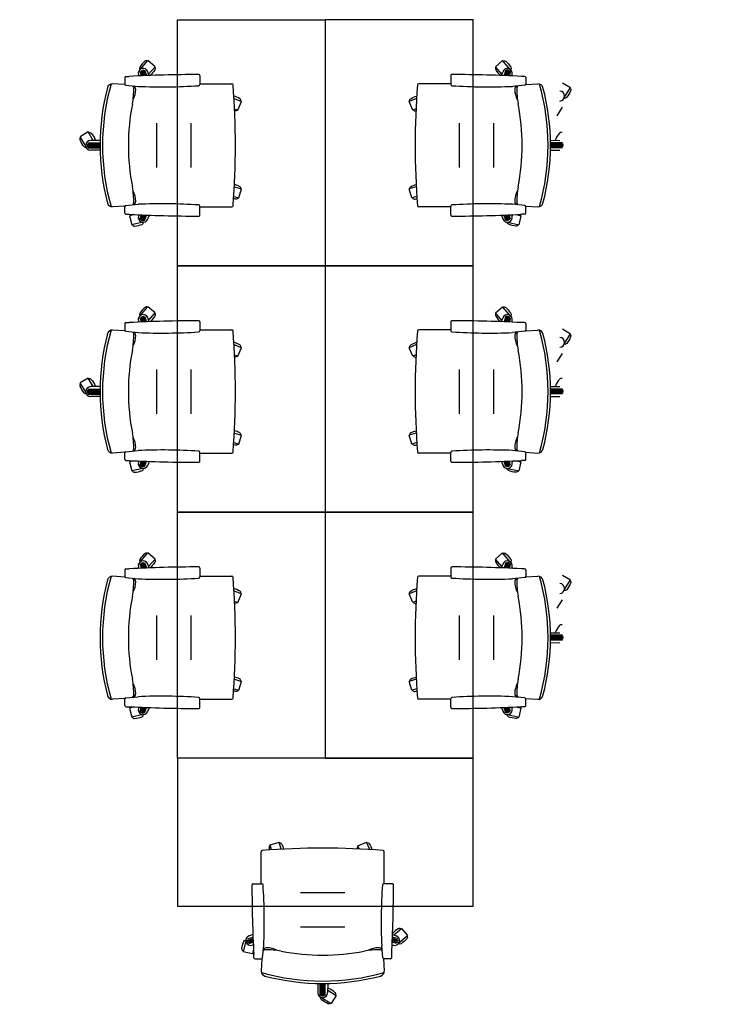
# Model space of a CAD drawing. Units: millimetres. Extents: x 2 to 174, y 4 to 40.
# Drawn here: x 131 to 134, y 15 to 19 of the extents above; entities that cross this region are included whole.
import ezdxf

# ---------------------------------------------------------------- set-up
doc = ezdxf.new("R2010")
doc.units = ezdxf.units.MM
doc.layers.add('COLUMNAS_AMF', color=1, linetype='Continuous')

# ---------------------------------------------------------------- blocks, each defined once
blk = doc.blocks.new('columnashgf')
at = {"layer": 'COLUMNAS_AMF'}
h = blk.add_hatch(color=256, dxfattribs=at)
h.dxf.hatch_style = 1
h.paths.add_polyline_path([(98.5107, -118.4074), (98.9107, -118.4074), (98.9107, -119.0074), (98.5107, -119.0074)], flags=17)
h.paths.add_polyline_path([(92.3107, -118.4074), (92.7107, -118.4074), (92.7107, -119.0074), (92.3107, -119.0074)], flags=17)
h.paths.add_polyline_path([(185.9393, -113.5074), (186.3393, -113.5074), (186.3393, -114.1074), (185.9393, -114.1074)])
h.paths.add_polyline_path([(174.9393, -113.5074), (175.3393, -113.5074), (175.3393, -114.1074), (174.9393, -114.1074)])
h.paths.add_polyline_path([(163.9393, -113.5074), (164.3393, -113.5074), (164.3393, -114.1074), (163.9393, -114.1074)])
h.paths.add_polyline_path([(152.9393, -112.9074), (153.3393, -112.9074), (153.3393, -113.5074), (152.9393, -113.5074)])
h.paths.add_polyline_path([(141.9393, -112.9074), (142.3393, -112.9074), (142.3393, -113.5074), (141.9393, -113.5074)])
h.paths.add_polyline_path([(130.9393, -112.9074), (131.3393, -112.9074), (131.3393, -113.5074), (130.9393, -113.5074)])
h.paths.add_polyline_path([(125.5146, -118.4074), (125.9146, -118.4074), (125.9146, -119.0074), (125.5146, -119.0074)])
h.paths.add_polyline_path([(186.0146, -118.4074), (186.4146, -118.4074), (186.4146, -119.0074), (186.0146, -119.0074)])
h.paths.add_polyline_path([(180.5146, -118.4074), (180.9146, -118.4074), (180.9146, -119.0074), (180.5146, -119.0074)])
h.paths.add_polyline_path([(175.0146, -118.4074), (175.4146, -118.4074), (175.4146, -119.0074), (175.0146, -119.0074)])
h.paths.add_polyline_path([(169.5146, -118.4074), (169.9146, -118.4074), (169.9146, -119.0074), (169.5146, -119.0074)])
h.paths.add_polyline_path([(164.0146, -128.4074), (164.4146, -128.4074), (164.4146, -129.0074), (164.0146, -129.0074)])
h.paths.add_polyline_path([(164.0146, -118.4074), (164.4146, -118.4074), (164.4146, -119.0074), (164.0146, -119.0074)])
h.paths.add_polyline_path([(158.5146, -128.4074), (158.9146, -128.4074), (158.9146, -129.0074), (158.5146, -129.0074)])
h.paths.add_polyline_path([(158.5146, -118.4074), (158.9146, -118.4074), (158.9146, -119.0074), (158.5146, -119.0074)])
h.paths.add_polyline_path([(153.0146, -128.4074), (153.4146, -128.4074), (153.4146, -129.0074), (153.0146, -129.0074)])
h.paths.add_polyline_path([(153.0146, -118.4074), (153.4146, -118.4074), (153.4146, -119.0074), (153.0146, -119.0074)])
h.paths.add_polyline_path([(147.5146, -128.4074), (147.9146, -128.4074), (147.9146, -129.0074), (147.5146, -129.0074)])
h.paths.add_polyline_path([(147.5146, -118.4074), (147.9146, -118.4074), (147.9146, -119.0074), (147.5146, -119.0074)])
h.paths.add_polyline_path([(142.0146, -128.4074), (142.4146, -128.4074), (142.4146, -129.0074), (142.0146, -129.0074)])
h.paths.add_polyline_path([(142.0146, -118.4074), (142.4146, -118.4074), (142.4146, -119.0074), (142.0146, -119.0074)])
h.paths.add_polyline_path([(136.5146, -128.4074), (136.9146, -128.4074), (136.9146, -129.0074), (136.5146, -129.0074)])
h.paths.add_polyline_path([(131.0146, -128.4074), (131.4146, -128.4074), (131.4146, -129.0074), (131.0146, -129.0074)])
h.paths.add_polyline_path([(119.9393, -112.9074), (120.3393, -112.9074), (120.3393, -113.5074), (119.9393, -113.5074)])
h.paths.add_polyline_path([(186.0146, -133.9074), (186.4146, -133.9074), (186.4146, -134.5074), (186.0146, -134.5074)])
h.paths.add_polyline_path([(175.0146, -133.9074), (175.4146, -133.9074), (175.4146, -134.5074), (175.0146, -134.5074)])
h.paths.add_polyline_path([(164.0146, -133.9074), (164.4146, -133.9074), (164.4146, -134.5074), (164.0146, -134.5074)])
h.paths.add_polyline_path([(153.0146, -133.9074), (153.4146, -133.9074), (153.4146, -134.5074), (153.0146, -134.5074)])
h.paths.add_polyline_path([(142.0146, -133.9074), (142.4146, -133.9074), (142.4146, -134.5074), (142.0146, -134.5074)])
h.paths.add_polyline_path([(131.0146, -133.9074), (131.4146, -133.9074), (131.4146, -134.5074), (131.0146, -134.5074)])
h.paths.add_polyline_path([(120.0146, -133.9074), (120.4146, -133.9074), (120.4146, -134.5074), (120.0146, -134.5074)])
h.paths.add_polyline_path([(125.5146, -128.4074), (125.9146, -128.4074), (125.9146, -129.0074), (125.5146, -129.0074)])
h.paths.add_polyline_path([(120.0146, -128.4074), (120.4146, -128.4074), (120.4146, -129.0074), (120.0146, -129.0074)])
h.paths.add_polyline_path([(114.5146, -128.4074), (114.9146, -128.4074), (114.9146, -129.0074), (114.5146, -129.0074)])
h.paths.add_polyline_path([(114.5146, -118.4074), (114.9146, -118.4074), (114.9146, -119.0074), (114.5146, -119.0074)])
h.paths.add_polyline_path([(109.0146, -133.9074), (109.4146, -133.9074), (109.4146, -134.5074), (109.0146, -134.5074)])
h.paths.add_polyline_path([(109.0146, -128.4074), (109.4146, -128.4074), (109.4146, -129.0074), (109.0146, -129.0074)])
h.paths.add_polyline_path([(103.5146, -128.4074), (103.9146, -128.4074), (103.9146, -129.0074), (103.5146, -129.0074)])
h.paths.add_polyline_path([(108.9393, -112.9074), (109.3393, -112.9074), (109.3393, -113.5074), (108.9393, -113.5074)])
h.paths.add_polyline_path([(98.5107, -112.9074), (98.9107, -112.9074), (98.9107, -113.5074), (98.5107, -113.5074)])
h.paths.add_polyline_path([(109.0146, -118.4074), (109.4146, -118.4074), (109.4146, -119.0074), (109.0146, -119.0074)])
h.paths.add_polyline_path([(103.5146, -118.4074), (103.9146, -118.4074), (103.9146, -119.0074), (103.5146, -119.0074)], flags=17)
h.paths.add_polyline_path([(98.5107, -133.9074), (98.9107, -133.9074), (98.9107, -134.5074), (98.5107, -134.5074)])
h.paths.add_polyline_path([(98.5107, -128.4074), (98.9107, -128.4074), (98.9107, -129.0074), (98.5107, -129.0074)])
h.paths.add_polyline_path([(48.7507, -134.4524), (48.7507, -134.4124), (48.7107, -134.4124), (48.7107, -134.4524)])
h.paths.add_polyline_path([(48.7107, -134.4524), (48.7107, -134.4124), (48.7507, -134.4124), (48.7507, -134.4524)])
h.paths.add_polyline_path([(48.3107, -134.4524), (48.3107, -134.4124), (48.2707, -134.4124), (48.2707, -134.4524)])
h.paths.add_polyline_path([(97.8107, -133.9074), (98.2107, -133.9074), (98.2107, -134.5074), (97.8107, -134.5074)])
h.paths.add_polyline_path([(86.8107, -133.9074), (87.2107, -133.9074), (87.2107, -134.5074), (86.8107, -134.5074)])
h.paths.add_polyline_path([(75.8107, -133.9074), (76.2107, -133.9074), (76.2107, -134.5074), (75.8107, -134.5074)])
h.paths.add_polyline_path([(64.8107, -133.9074), (65.2107, -133.9074), (65.2107, -134.5074), (64.8107, -134.5074)])
h.paths.add_polyline_path([(59.3107, -133.9074), (59.7107, -133.9074), (59.7107, -134.5074), (59.3107, -134.5074)])
h.paths.add_polyline_path([(53.8107, -133.9074), (54.2107, -133.9074), (54.2107, -134.5074), (53.8107, -134.5074)])
h.paths.add_polyline_path([(48.3107, -133.9074), (48.7107, -133.9074), (48.7107, -134.5074), (48.3107, -134.5074)])
h.paths.add_polyline_path([(42.8107, -133.9074), (43.2107, -133.9074), (43.2107, -134.5074), (42.8107, -134.5074)])
h.paths.add_polyline_path([(31.8107, -133.9074), (32.2107, -133.9074), (32.2107, -134.5074), (31.8107, -134.5074)])
h.paths.add_polyline_path([(97.8107, -128.4074), (98.2107, -128.4074), (98.2107, -129.0074), (97.8107, -129.0074)])
h.paths.add_polyline_path([(97.8107, -118.4074), (98.2107, -118.4074), (98.2107, -119.0074), (97.8107, -119.0074)], flags=17)
h.paths.add_polyline_path([(92.3107, -128.4074), (92.7107, -128.4074), (92.7107, -129.0074), (92.3107, -129.0074)])
h.paths.add_polyline_path([(86.8107, -128.4074), (87.2107, -128.4074), (87.2107, -129.0074), (86.8107, -129.0074)])
h.paths.add_polyline_path([(86.8107, -118.4074), (87.2107, -118.4074), (87.2107, -119.0074), (86.8107, -119.0074)], flags=17)
h.paths.add_polyline_path([(81.3107, -128.4074), (81.7107, -128.4074), (81.7107, -129.0074), (81.3107, -129.0074)])
h.paths.add_polyline_path([(81.3107, -118.4074), (81.7107, -118.4074), (81.7107, -119.0074), (81.3107, -119.0074)], flags=17)
h.paths.add_polyline_path([(75.8107, -128.4074), (76.2107, -128.4074), (76.2107, -129.0074), (75.8107, -129.0074)])
h.paths.add_polyline_path([(75.8107, -118.4074), (76.2107, -118.4074), (76.2107, -119.0074), (75.8107, -119.0074)], flags=17)
h.paths.add_polyline_path([(70.3107, -128.4074), (70.7107, -128.4074), (70.7107, -129.0074), (70.3107, -129.0074)])
h.paths.add_polyline_path([(70.3107, -118.4074), (70.7107, -118.4074), (70.7107, -119.0074), (70.3107, -119.0074)], flags=17)
h.paths.add_polyline_path([(64.8107, -128.4074), (65.2107, -128.4074), (65.2107, -129.0074), (64.8107, -129.0074)])
h.paths.add_polyline_path([(64.8107, -118.4074), (65.2107, -118.4074), (65.2107, -119.0074), (64.8107, -119.0074)], flags=17)
h.paths.add_polyline_path([(59.3107, -128.4074), (59.7107, -128.4074), (59.7107, -129.0074), (59.3107, -129.0074)])
h.paths.add_polyline_path([(59.3107, -118.4074), (59.7107, -118.4074), (59.7107, -119.0074), (59.3107, -119.0074)], flags=17)
h.paths.add_polyline_path([(53.8107, -128.4074), (54.2107, -128.4074), (54.2107, -129.0074), (53.8107, -129.0074)])
h.paths.add_polyline_path([(53.8107, -118.4074), (54.2107, -118.4074), (54.2107, -119.0074), (53.8107, -119.0074)], flags=17)
h.paths.add_polyline_path([(48.3107, -128.4074), (48.7107, -128.4074), (48.7107, -129.0074), (48.3107, -129.0074)])
h.paths.add_polyline_path([(48.3107, -118.4074), (48.7107, -118.4074), (48.7107, -119.0074), (48.3107, -119.0074)])
h.paths.add_polyline_path([(42.8107, -128.4074), (43.2107, -128.4074), (43.2107, -129.0074), (42.8107, -129.0074)])
h.paths.add_polyline_path([(42.8107, -118.4074), (43.2107, -118.4074), (43.2107, -119.0074), (42.8107, -119.0074)])
h.paths.add_polyline_path([(37.3107, -128.4074), (37.7107, -128.4074), (37.7107, -129.0074), (37.3107, -129.0074)])
h.paths.add_polyline_path([(37.3107, -118.4074), (37.7107, -118.4074), (37.7107, -119.0074), (37.3107, -119.0074)])
h.paths.add_polyline_path([(31.8107, -128.4074), (32.2107, -128.4074), (32.2107, -129.0074), (31.8107, -129.0074)])
h.paths.add_polyline_path([(26.3107, -128.4074), (26.7107, -128.4074), (26.7107, -129.0074), (26.3107, -129.0074)])
h.paths.add_polyline_path([(20.8107, -133.9074), (21.2107, -133.9074), (21.2107, -134.5074), (20.8107, -134.5074)])
h.paths.add_polyline_path([(20.8107, -128.4074), (21.2107, -128.4074), (21.2107, -129.0074), (20.8107, -129.0074)])
h.paths.add_polyline_path([(20.8107, -118.4074), (21.2107, -118.4074), (21.2107, -119.0074), (20.8107, -119.0074)])
h.paths.add_polyline_path([(97.8107, -112.9074), (98.2107, -112.9074), (98.2107, -113.5074), (97.8107, -113.5074)])
h.paths.add_polyline_path([(86.8107, -112.9074), (87.2107, -112.9074), (87.2107, -113.5074), (86.8107, -113.5074)])
h.paths.add_polyline_path([(75.8107, -112.9074), (76.2107, -112.9074), (76.2107, -113.5074), (75.8107, -113.5074)])
h.paths.add_polyline_path([(64.8107, -112.9074), (65.2107, -112.9074), (65.2107, -113.5074), (64.8107, -113.5074)])
h.paths.add_polyline_path([(53.8107, -112.9074), (54.2107, -112.9074), (54.2107, -113.5074), (53.8107, -113.5074)])
h.paths.add_polyline_path([(42.8107, -112.9074), (43.2107, -112.9074), (43.2107, -113.5074), (42.8107, -113.5074)])
h.paths.add_polyline_path([(31.8107, -112.9074), (32.2107, -112.9074), (32.2107, -113.5074), (31.8107, -113.5074)])
h.paths.add_polyline_path([(20.8107, -112.9074), (21.2107, -112.9074), (21.2107, -113.5074), (20.8107, -113.5074)])
edge = h.paths.add_edge_path()
edge.add_line((109.1606, -118.4074), (109.2646, -118.4074))
edge.add_line((48.7191, -128.8574), (48.7107, -128.8574))

msp = doc.modelspace()

# ---------------------------------------------------------------- linework, layer by layer
at = {"linetype": 'ByBlock'}
for p, q in [((131.69421, 19.17192), (131.72417, 19.2065)), ((131.75289, 19.18161), (131.72417, 19.2065)), ((133.13561, 19.18166), (133.16433, 19.20654)), ((133.19429, 19.17196), (133.16433, 19.20654)), ((131.69151, 19.1623), (131.69724, 19.14467)), ((131.69535, 19.16666), (131.70242, 19.14489)), ((131.69984, 19.16902), (131.70761, 19.14511)), ((131.70486, 19.16975), (131.7128, 19.14532)), ((131.71053, 19.16848), (131.71799, 19.14553)), ((131.7285, 19.14593), (131.72345, 19.16108)), ((131.72669, 19.15137), (131.75289, 19.18161)), ((133.16181, 19.15141), (133.13561, 19.18166)), ((133.16, 19.14598), (133.16504, 19.16112)), ((133.17796, 19.16852), (133.17051, 19.14557)), ((133.18363, 19.16979), (133.1757, 19.14536)), ((133.18865, 19.16906), (133.18088, 19.14515)), ((133.19314, 19.1667), (133.18607, 19.14493)), ((133.19698, 19.16234), (133.19126, 19.14471)), ((131.6295, 19.1373), (131.6295, 19.11182)), ((131.6345, 19.1423), (131.64778, 19.1423)), ((131.68684, 19.14421), (131.68541, 19.14872)), ((131.9345, 19.1448), (131.9345, 19.10949)), ((132.954, 19.14484), (132.954, 19.10953)), ((133.20166, 19.14425), (133.20309, 19.14876)), ((133.254, 19.14235), (133.24071, 19.14235)), ((133.259, 19.13735), (133.259, 19.11186)), ((133.40708, 19.11669), (133.43962, 19.09706)), ((131.63038, 19.10899), (131.58035, 19.112)), ((131.63399, 19.10684), (131.6838, 19.10171)), ((131.9345, 19.1123), (132.06488, 19.1123)), ((132.954, 19.11235), (132.82361, 19.11235)), ((133.25451, 19.10688), (133.20469, 19.10176)), ((133.25812, 19.10903), (133.30815, 19.11204)), ((133.41599, 19.05788), (133.43962, 19.09706)), ((132.07369, 19.05294), (132.10357, 19.04031)), ((132.08878, 19.00531), (132.10357, 19.04031)), ((132.81481, 19.05298), (132.78493, 19.04035)), ((132.79972, 19.00535), (132.78493, 19.04035)), ((132.07598, 19.01072), (132.08878, 19.00531)), ((132.81252, 19.01076), (132.79972, 19.00535)), ((133.38642, 18.98242), (133.40708, 19.01669)), ((131.48141, 18.91665), (131.44887, 18.89702)), ((131.50208, 18.88238), (131.48141, 18.91665)), ((131.7595, 18.7723), (131.7595, 18.9523)), ((131.8995, 18.7723), (131.8995, 18.9523)), ((132.989, 18.77235), (132.989, 18.95235)), ((133.129, 18.77235), (133.129, 18.95235)), ((131.4725, 18.85784), (131.44887, 18.89702)), ((131.52972, 18.88259), (131.49185, 18.8823)), ((133.35877, 18.88263), (133.39665, 18.88235)), ((131.477, 18.8623), (131.5295, 18.8623)), ((131.47786, 18.8673), (131.52951, 18.8673)), ((131.47786, 18.8573), (131.52951, 18.8573)), ((131.48082, 18.8723), (131.52955, 18.8723)), ((131.48082, 18.8523), (131.52955, 18.8523)), ((131.52972, 18.84202), (131.49185, 18.84231)), ((133.35877, 18.84206), (133.39665, 18.84235)), ((133.40768, 18.87235), (133.35894, 18.87235)), ((133.40768, 18.85235), (133.35894, 18.85235)), ((133.41064, 18.86735), (133.35898, 18.86735)), ((133.41064, 18.85735), (133.35898, 18.85735)), ((133.4115, 18.86235), (133.359, 18.86235)), ((132.07495, 18.69355), (132.10352, 18.68518)), ((132.09284, 18.64871), (132.10352, 18.68518)), ((132.81355, 18.69359), (132.78498, 18.68522)), ((132.79566, 18.64875), (132.78498, 18.68522)), ((132.0726, 18.65464), (132.09284, 18.64871)), ((132.81589, 18.65468), (132.79566, 18.64875)), ((131.63038, 18.61562), (131.58035, 18.61261)), ((131.6295, 18.5873), (131.6295, 18.61279)), ((131.63399, 18.61777), (131.6838, 18.62289)), ((131.9345, 18.57981), (131.9345, 18.61512)), ((131.9345, 18.6123), (132.06488, 18.6123)), ((132.954, 18.61235), (132.82361, 18.61235)), ((132.954, 18.57985), (132.954, 18.61516)), ((133.25451, 18.61781), (133.20469, 18.62294)), ((133.25812, 18.61566), (133.30815, 18.61265)), ((133.259, 18.58735), (133.259, 18.61283)), ((131.6345, 18.5823), (131.64778, 18.5823)), ((131.66945, 18.58121), (131.64953, 18.57658)), ((131.64953, 18.57658), (131.65814, 18.53957)), ((131.68684, 18.5804), (131.68541, 18.57589)), ((131.69151, 18.56231), (131.69724, 18.57994)), ((131.69535, 18.55795), (131.70242, 18.57972)), ((131.69984, 18.55559), (131.70761, 18.5795)), ((131.70486, 18.55486), (131.7128, 18.57929)), ((131.71053, 18.55613), (131.71799, 18.57908)), ((131.7285, 18.57868), (131.72345, 18.56353)), ((133.16, 18.57872), (133.16504, 18.56357)), ((133.17796, 18.55617), (133.17051, 18.57912)), ((133.18363, 18.5549), (133.1757, 18.57933)), ((133.18865, 18.55563), (133.18088, 18.57954)), ((133.19314, 18.55799), (133.18607, 18.57976)), ((133.19698, 18.56235), (133.19126, 18.57998)), ((133.20166, 18.58044), (133.20309, 18.57593)), ((133.21905, 18.58125), (133.23897, 18.57662)), ((133.23897, 18.57662), (133.23036, 18.53961)), ((133.254, 18.58235), (133.24071, 18.58235)), ((131.7027, 18.54993), (131.65814, 18.53957)), ((133.1858, 18.54998), (133.23036, 18.53961)), ((131.69421, 18.17192), (131.72417, 18.2065)), ((131.75289, 18.18161), (131.72417, 18.2065)), ((133.13561, 18.18166), (133.16433, 18.20654)), ((133.19429, 18.17196), (133.16433, 18.20654)), ((131.69151, 18.1623), (131.69724, 18.14467)), ((131.69535, 18.16666), (131.70242, 18.14489)), ((131.69984, 18.16902), (131.70761, 18.14511)), ((131.70486, 18.16975), (131.7128, 18.14532)), ((131.71053, 18.16848), (131.71799, 18.14553)), ((131.7285, 18.14593), (131.72345, 18.16108)), ((131.72669, 18.15137), (131.75289, 18.18161)), ((133.16181, 18.15141), (133.13561, 18.18166)), ((133.16, 18.14598), (133.16504, 18.16112)), ((133.17796, 18.16852), (133.17051, 18.14557)), ((133.18363, 18.16979), (133.1757, 18.14536)), ((133.18865, 18.16906), (133.18088, 18.14515)), ((133.19314, 18.1667), (133.18607, 18.14493)), ((133.19698, 18.16234), (133.19126, 18.14471)), ((131.6295, 18.1373), (131.6295, 18.11182)), ((131.6345, 18.1423), (131.64778, 18.1423)), ((131.68684, 18.14421), (131.68541, 18.14872)), ((131.9345, 18.1448), (131.9345, 18.10949)), ((132.954, 18.14484), (132.954, 18.10953)), ((133.20166, 18.14425), (133.20309, 18.14876)), ((133.254, 18.14235), (133.24071, 18.14235)), ((133.259, 18.13735), (133.259, 18.11186)), ((133.40708, 18.11669), (133.43962, 18.09706)), ((131.63038, 18.10899), (131.58035, 18.112)), ((131.63399, 18.10684), (131.6838, 18.10171)), ((131.9345, 18.1123), (132.06488, 18.1123)), ((132.954, 18.11235), (132.82361, 18.11235)), ((133.25451, 18.10688), (133.20469, 18.10176)), ((133.25812, 18.10903), (133.30815, 18.11204)), ((133.41599, 18.05788), (133.43962, 18.09706)), ((132.07369, 18.05294), (132.10357, 18.04031)), ((132.08878, 18.00531), (132.10357, 18.04031)), ((132.81481, 18.05298), (132.78493, 18.04035)), ((132.79972, 18.00535), (132.78493, 18.04035)), ((132.07598, 18.01072), (132.08878, 18.00531)), ((132.81252, 18.01076), (132.79972, 18.00535)), ((133.38642, 17.98242), (133.40708, 18.01669)), ((131.48141, 17.91665), (131.44887, 17.89702)), ((131.50208, 17.88238), (131.48141, 17.91665)), ((131.7595, 17.7723), (131.7595, 17.9523)), ((131.8995, 17.7723), (131.8995, 17.9523)), ((132.989, 17.77235), (132.989, 17.95235)), ((133.129, 17.77235), (133.129, 17.95235)), ((131.4725, 17.85784), (131.44887, 17.89702)), ((131.52972, 17.88259), (131.49185, 17.8823)), ((133.35877, 17.88263), (133.39665, 17.88235)), ((131.477, 17.8623), (131.5295, 17.8623)), ((131.47786, 17.8673), (131.52951, 17.8673)), ((131.47786, 17.8573), (131.52951, 17.8573)), ((131.48082, 17.8723), (131.52955, 17.8723)), ((131.48082, 17.8523), (131.52955, 17.8523)), ((131.52972, 17.84202), (131.49185, 17.84231)), ((133.35877, 17.84206), (133.39665, 17.84235)), ((133.40768, 17.87235), (133.35894, 17.87235)), ((133.40768, 17.85235), (133.35894, 17.85235)), ((133.41064, 17.86735), (133.35898, 17.86735)), ((133.41064, 17.85735), (133.35898, 17.85735)), ((133.4115, 17.86235), (133.359, 17.86235)), ((132.07495, 17.69355), (132.10352, 17.68518)), ((132.09284, 17.64871), (132.10352, 17.68518)), ((132.81355, 17.69359), (132.78498, 17.68522)), ((132.79566, 17.64875), (132.78498, 17.68522)), ((132.0726, 17.65464), (132.09284, 17.64871)), ((132.81589, 17.65468), (132.79566, 17.64875)), ((131.63038, 17.61562), (131.58035, 17.61261)), ((131.6295, 17.5873), (131.6295, 17.61279)), ((131.63399, 17.61777), (131.6838, 17.62289)), ((131.9345, 17.57981), (131.9345, 17.61512)), ((131.9345, 17.6123), (132.06488, 17.6123)), ((132.954, 17.61235), (132.82361, 17.61235)), ((132.954, 17.57985), (132.954, 17.61516)), ((133.25451, 17.61781), (133.20469, 17.62294)), ((133.25812, 17.61566), (133.30815, 17.61265)), ((133.259, 17.58735), (133.259, 17.61283)), ((131.6345, 17.5823), (131.64778, 17.5823)), ((131.66945, 17.58121), (131.64953, 17.57658)), ((131.64953, 17.57658), (131.65814, 17.53957)), ((131.68684, 17.5804), (131.68541, 17.57589)), ((131.69151, 17.56231), (131.69724, 17.57994)), ((131.69535, 17.55795), (131.70242, 17.57972)), ((131.69984, 17.55559), (131.70761, 17.5795)), ((131.70486, 17.55486), (131.7128, 17.57929)), ((131.71053, 17.55613), (131.71799, 17.57908)), ((131.7285, 17.57868), (131.72345, 17.56353)), ((133.16, 17.57872), (133.16504, 17.56357)), ((133.17796, 17.55617), (133.17051, 17.57912)), ((133.18363, 17.5549), (133.1757, 17.57933)), ((133.18865, 17.55563), (133.18088, 17.57954)), ((133.19314, 17.55799), (133.18607, 17.57976)), ((133.19698, 17.56235), (133.19126, 17.57998)), ((133.20166, 17.58044), (133.20309, 17.57593)), ((133.21905, 17.58125), (133.23897, 17.57662)), ((133.23897, 17.57662), (133.23036, 17.53961)), ((133.254, 17.58235), (133.24071, 17.58235)), ((131.7027, 17.54993), (131.65814, 17.53957)), ((133.1858, 17.54998), (133.23036, 17.53961)), ((131.69421, 17.17192), (131.72417, 17.2065)), ((131.75289, 17.18161), (131.72417, 17.2065)), ((133.13561, 17.18166), (133.16433, 17.20654)), ((133.19429, 17.17196), (133.16433, 17.20654)), ((131.69151, 17.1623), (131.69724, 17.14467)), ((131.69535, 17.16666), (131.70242, 17.14489)), ((131.69984, 17.16902), (131.70761, 17.14511)), ((131.70486, 17.16975), (131.7128, 17.14532)), ((131.71053, 17.16848), (131.71799, 17.14553)), ((131.7285, 17.14593), (131.72345, 17.16108)), ((131.72669, 17.15137), (131.75289, 17.18161)), ((133.16181, 17.15141), (133.13561, 17.18166)), ((133.16, 17.14598), (133.16504, 17.16112)), ((133.17796, 17.16852), (133.17051, 17.14557)), ((133.18363, 17.16979), (133.1757, 17.14536)), ((133.18865, 17.16906), (133.18088, 17.14515)), ((133.19314, 17.1667), (133.18607, 17.14493)), ((133.19698, 17.16234), (133.19126, 17.14471)), ((131.6295, 17.1373), (131.6295, 17.11182)), ((131.6345, 17.1423), (131.64778, 17.1423)), ((131.68684, 17.14421), (131.68541, 17.14872)), ((131.9345, 17.1448), (131.9345, 17.10949)), ((132.954, 17.14484), (132.954, 17.10953)), ((133.20166, 17.14425), (133.20309, 17.14876)), ((133.254, 17.14235), (133.24071, 17.14235)), ((133.259, 17.13735), (133.259, 17.11186)), ((133.40708, 17.11669), (133.43962, 17.09706)), ((131.63038, 17.10899), (131.58035, 17.112)), ((131.63399, 17.10684), (131.6838, 17.10171)), ((131.9345, 17.1123), (132.06488, 17.1123)), ((132.954, 17.11235), (132.82361, 17.11235)), ((133.25451, 17.10688), (133.20469, 17.10176)), ((133.25812, 17.10903), (133.30815, 17.11204)), ((133.41599, 17.05788), (133.43962, 17.09706)), ((132.07369, 17.05294), (132.10357, 17.04031)), ((132.08878, 17.00531), (132.10357, 17.04031)), ((132.81481, 17.05298), (132.78493, 17.04035)), ((132.79972, 17.00535), (132.78493, 17.04035)), ((132.07598, 17.01072), (132.08878, 17.00531)), ((132.81252, 17.01076), (132.79972, 17.00535)), ((133.38642, 16.98242), (133.40708, 17.01669)), ((131.7595, 16.7723), (131.7595, 16.9523)), ((131.8995, 16.7723), (131.8995, 16.9523)), ((132.989, 16.77235), (132.989, 16.95235)), ((133.129, 16.77235), (133.129, 16.95235)), ((133.35877, 16.88263), (133.39665, 16.88235)), ((133.35877, 16.84206), (133.39665, 16.84235)), ((133.40768, 16.87235), (133.35894, 16.87235)), ((133.40768, 16.85235), (133.35894, 16.85235)), ((133.41064, 16.86735), (133.35898, 16.86735)), ((133.41064, 16.85735), (133.35898, 16.85735)), ((133.4115, 16.86235), (133.359, 16.86235)), ((132.07495, 16.69355), (132.10352, 16.68518)), ((132.09284, 16.64871), (132.10352, 16.68518)), ((132.81355, 16.69359), (132.78498, 16.68522)), ((132.79566, 16.64875), (132.78498, 16.68522)), ((132.0726, 16.65464), (132.09284, 16.64871)), ((132.81589, 16.65468), (132.79566, 16.64875)), ((131.63038, 16.61562), (131.58035, 16.61261)), ((131.6295, 16.5873), (131.6295, 16.61279)), ((131.63399, 16.61777), (131.6838, 16.62289)), ((131.9345, 16.57981), (131.9345, 16.61512)), ((131.9345, 16.6123), (132.06488, 16.6123)), ((132.954, 16.61235), (132.82361, 16.61235)), ((132.954, 16.57985), (132.954, 16.61516)), ((133.25451, 16.61781), (133.20469, 16.62294)), ((133.25812, 16.61566), (133.30815, 16.61265)), ((133.259, 16.58735), (133.259, 16.61283)), ((131.6345, 16.5823), (131.64778, 16.5823)), ((131.66945, 16.58121), (131.64953, 16.57658)), ((131.64953, 16.57658), (131.65814, 16.53957)), ((131.68684, 16.5804), (131.68541, 16.57589)), ((131.69151, 16.56231), (131.69724, 16.57994)), ((131.69535, 16.55795), (131.70242, 16.57972)), ((131.69984, 16.55559), (131.70761, 16.5795)), ((131.70486, 16.55486), (131.7128, 16.57929)), ((131.71053, 16.55613), (131.71799, 16.57908)), ((131.7285, 16.57868), (131.72345, 16.56353)), ((133.16, 16.57872), (133.16504, 16.56357)), ((133.17796, 16.55617), (133.17051, 16.57912)), ((133.18363, 16.5549), (133.1757, 16.57933)), ((133.18865, 16.55563), (133.18088, 16.57954)), ((133.19314, 16.55799), (133.18607, 16.57976)), ((133.19698, 16.56235), (133.19126, 16.57998)), ((133.20166, 16.58044), (133.20309, 16.57593)), ((133.21905, 16.58125), (133.23897, 16.57662)), ((133.23897, 16.57662), (133.23036, 16.53961)), ((133.254, 16.58235), (133.24071, 16.58235)), ((131.7027, 16.54993), (131.65814, 16.53957)), ((133.1858, 16.54998), (133.23036, 16.53961)), ((132.22035, 16.0212), (132.25681, 16.03188)), ((132.22627, 16.00097), (132.22035, 16.0212)), ((132.26518, 16.00331), (132.25681, 16.03188)), ((132.57694, 16.01714), (132.61195, 16.03193)), ((132.58235, 16.00434), (132.57694, 16.01714)), ((132.62457, 16.00205), (132.61195, 16.03193)), ((132.18394, 15.86287), (132.18394, 15.99325)), ((132.68394, 15.86287), (132.68394, 15.99325)), ((132.15144, 15.86287), (132.18675, 15.86287)), ((132.71644, 15.86287), (132.68113, 15.86287)), ((132.34394, 15.82787), (132.52394, 15.82787)), ((132.34394, 15.68787), (132.52394, 15.68787)), ((132.72301, 15.65505), (132.75325, 15.68125)), ((132.75325, 15.68125), (132.77813, 15.65253)), ((132.12649, 15.63323), (132.15092, 15.64116)), ((132.12777, 15.6389), (132.15071, 15.64635)), ((132.15031, 15.65686), (132.13517, 15.65182)), ((132.74138, 15.63323), (132.71696, 15.64116)), ((132.74011, 15.6389), (132.71716, 15.64635)), ((132.71757, 15.65686), (132.73271, 15.65182)), ((132.74355, 15.62257), (132.77813, 15.65253)), ((132.12157, 15.63107), (132.1112, 15.5865)), ((132.12722, 15.62821), (132.15113, 15.63598)), ((132.12958, 15.62372), (132.15135, 15.63079)), ((132.13395, 15.61988), (132.15157, 15.6256)), ((132.15203, 15.6152), (132.14753, 15.61378)), ((132.15285, 15.59781), (132.14821, 15.57789)), ((132.1894, 15.56235), (132.19453, 15.61217)), ((132.67848, 15.56235), (132.67335, 15.61217)), ((132.71584, 15.6152), (132.72035, 15.61378)), ((132.73393, 15.61988), (132.7163, 15.6256)), ((132.73829, 15.62372), (132.71653, 15.63079)), ((132.74066, 15.62821), (132.71674, 15.63598)), ((132.14821, 15.57789), (132.1112, 15.5865)), ((132.15394, 15.56287), (132.15394, 15.57615)), ((132.15894, 15.55787), (132.18443, 15.55787)), ((132.18726, 15.55874), (132.18425, 15.50872)), ((132.68062, 15.55874), (132.68363, 15.50872)), ((132.70894, 15.55787), (132.68345, 15.55787)), ((132.71394, 15.56287), (132.71394, 15.57615)), ((132.41366, 15.45809), (132.41394, 15.42022)), ((132.42394, 15.40919), (132.42394, 15.45792)), ((132.42894, 15.40622), (132.42894, 15.45788)), ((132.43394, 15.40537), (132.43394, 15.45787)), ((132.43894, 15.40622), (132.43894, 15.45788)), ((132.44394, 15.40919), (132.44394, 15.45792)), ((132.45422, 15.45809), (132.45394, 15.42022)), ((132.42947, 15.40087), (132.46865, 15.37724)), ((132.45402, 15.43045), (132.48828, 15.40978)), ((132.48828, 15.40978), (132.46865, 15.37724))]:
    msp.add_line(p, q, dxfattribs=at)
for points in [[(132.44423, 19.3726), (132.44423, 18.3726), (131.84423, 18.3726), (131.84423, 19.3726)], [(132.44426, 19.37264), (132.44426, 18.37264), (133.04426, 18.37264), (133.04426, 19.37264)], [(132.44423, 18.3726), (132.44423, 17.3726), (131.84423, 17.3726), (131.84423, 18.3726)], [(132.44426, 18.37264), (132.44426, 17.37264), (133.04426, 17.37264), (133.04426, 18.37264)], [(132.44423, 17.3726), (132.44423, 16.3726), (131.84423, 16.3726), (131.84423, 17.3726)], [(132.44426, 17.37264), (132.44426, 16.37264), (133.04426, 16.37264), (133.04426, 17.37264)], [(133.04426, 16.3726), (131.84423, 16.3726), (131.84423, 15.7726), (133.04426, 15.7726)]]:
    msp.add_lwpolyline(points, close=True, dxfattribs=at)
for points in [[(131.72271, 19.20482, 0.3102935), (131.71144, 19.2037, 0.0782525), (131.69107, 19.18019, 0.286366), (131.69107, 19.1696, 0.3102935)], [(133.16578, 19.20486, -0.3102935), (133.17705, 19.20374, -0.0782525), (133.19742, 19.18023, -0.286366), (133.19742, 19.16964, -0.3102935)], [(131.75143, 19.17994, -0.3102935), (131.75193, 19.16862, -0.0744662), (131.7327, 19.14609, -0.0684206)], [(133.13706, 19.17998, 0.3102935), (133.13657, 19.16867, 0.0744662), (133.15579, 19.14613, 0.0684206)], [(133.43847, 19.09516, -0.3102935), (133.44089, 19.0841, -0.0782525), (133.42482, 19.05746, -0.286366), (133.41476, 19.05419, -0.3102935)], [(132.10152, 19.04118, 0.3102935), (132.09698, 19.05155, 0.0657824), (132.0731, 19.06234, 0.3102935)], [(132.78698, 19.04122, -0.3102935), (132.79152, 19.05159, -0.0657824), (132.81539, 19.06238, -0.3102935)], [(132.08673, 19.00617, -0.303358), (132.07637, 19.00215, -0.0782525)], [(132.80176, 19.00622, 0.303358), (132.81212, 19.00219, 0.0782525)], [(131.45002, 18.89512, 0.3102935), (131.4476, 18.88406, 0.0782525), (131.46367, 18.85742, 0.286366), (131.47374, 18.85415, 0.3102935)], [(131.48256, 18.91474, -0.3102935), (131.49347, 18.91172, -0.0782525), (131.50954, 18.88508, -0.0684206), (131.51021, 18.88244, -0.3102935)], [(133.40593, 18.91478, 0.3102935), (133.39502, 18.91176, 0.0782525), (133.37896, 18.88512, 0.0684206), (133.37828, 18.88248, 0.3102935)], [(132.10138, 18.6858, 0.3102935), (132.09568, 18.69558, 0.053753), (132.07542, 18.70261, 0.3102935)], [(132.78711, 18.68585, -0.3102935), (132.79282, 18.69563, -0.053753), (132.81307, 18.70265, -0.3102935)], [(132.0907, 18.64934, -0.3102935), (132.08063, 18.64418, -0.0219115), (132.072, 18.64568, -0.3102935)], [(132.79779, 18.64938, 0.3102935), (132.80787, 18.64422, 0.0219115), (132.8165, 18.64572, 0.3102935)], [(131.65169, 18.57708, -0.129743), (131.65291, 18.58204, -0.0782525)], [(133.23681, 18.57712, 0.129743), (133.23559, 18.58208, 0.0782525)], [(131.6603, 18.54007, 0.3102935), (131.67007, 18.53435, 0.0782525), (131.70037, 18.5414, 0.286366), (131.70659, 18.54997, 0.3102935)], [(133.2282, 18.54011, -0.3102935), (133.21842, 18.53439, -0.0782525), (133.18812, 18.54144, -0.286366), (133.1819, 18.55001, -0.3102935)], [(131.72271, 18.20482, 0.3102935), (131.71144, 18.2037, 0.0782525), (131.69107, 18.18019, 0.286366), (131.69107, 18.1696, 0.3102935)], [(133.16578, 18.20486, -0.3102935), (133.17705, 18.20374, -0.0782525), (133.19742, 18.18023, -0.286366), (133.19742, 18.16964, -0.3102935)], [(131.75143, 18.17994, -0.3102935), (131.75193, 18.16862, -0.0744662), (131.7327, 18.14609, -0.0684206)], [(133.13706, 18.17998, 0.3102935), (133.13657, 18.16867, 0.0744662), (133.15579, 18.14613, 0.0684206)], [(133.43847, 18.09516, -0.3102935), (133.44089, 18.0841, -0.0782525), (133.42482, 18.05746, -0.286366), (133.41476, 18.05419, -0.3102935)], [(132.10152, 18.04118, 0.3102935), (132.09698, 18.05155, 0.0657824), (132.0731, 18.06234, 0.3102935)], [(132.78698, 18.04122, -0.3102935), (132.79152, 18.05159, -0.0657824), (132.81539, 18.06238, -0.3102935)], [(132.08673, 18.00617, -0.303358), (132.07637, 18.00215, -0.0782525)], [(132.80176, 18.00622, 0.303358), (132.81212, 18.00219, 0.0782525)], [(131.45002, 17.89512, 0.3102935), (131.4476, 17.88406, 0.0782525), (131.46367, 17.85742, 0.286366), (131.47374, 17.85415, 0.3102935)], [(131.48256, 17.91474, -0.3102935), (131.49347, 17.91172, -0.0782525), (131.50954, 17.88508, -0.0684206), (131.51021, 17.88244, -0.3102935)], [(133.40593, 17.91478, 0.3102935), (133.39502, 17.91176, 0.0782525), (133.37896, 17.88512, 0.0684206), (133.37828, 17.88248, 0.3102935)], [(132.10138, 17.6858, 0.3102935), (132.09568, 17.69558, 0.053753), (132.07542, 17.70261, 0.3102935)], [(132.78711, 17.68585, -0.3102935), (132.79282, 17.69563, -0.053753), (132.81307, 17.70265, -0.3102935)], [(132.0907, 17.64934, -0.3102935), (132.08063, 17.64418, -0.0219115), (132.072, 17.64568, -0.3102935)], [(132.79779, 17.64938, 0.3102935), (132.80787, 17.64422, 0.0219115), (132.8165, 17.64572, 0.3102935)], [(131.65169, 17.57708, -0.129743), (131.65291, 17.58204, -0.0782525)], [(133.23681, 17.57712, 0.129743), (133.23559, 17.58208, 0.0782525)], [(131.6603, 17.54007, 0.3102935), (131.67007, 17.53435, 0.0782525), (131.70037, 17.5414, 0.286366), (131.70659, 17.54997, 0.3102935)], [(133.2282, 17.54011, -0.3102935), (133.21842, 17.53439, -0.0782525), (133.18812, 17.54144, -0.286366), (133.1819, 17.55001, -0.3102935)], [(131.72271, 17.20482, 0.3102935), (131.71144, 17.2037, 0.0782525), (131.69107, 17.18019, 0.286366), (131.69107, 17.1696, 0.3102935)], [(133.16578, 17.20486, -0.3102935), (133.17705, 17.20374, -0.0782525), (133.19742, 17.18023, -0.286366), (133.19742, 17.16964, -0.3102935)], [(131.75143, 17.17994, -0.3102935), (131.75193, 17.16862, -0.0744662), (131.7327, 17.14609, -0.0684206)], [(133.13706, 17.17998, 0.3102935), (133.13657, 17.16867, 0.0744662), (133.15579, 17.14613, 0.0684206)], [(133.43847, 17.09516, -0.3102935), (133.44089, 17.0841, -0.0782525), (133.42482, 17.05746, -0.286366), (133.41476, 17.05419, -0.3102935)], [(132.10152, 17.04118, 0.3102935), (132.09698, 17.05155, 0.0657824), (132.0731, 17.06234, 0.3102935)], [(132.78698, 17.04122, -0.3102935), (132.79152, 17.05159, -0.0657824), (132.81539, 17.06238, -0.3102935)], [(132.08673, 17.00617, -0.303358), (132.07637, 17.00215, -0.0782525)], [(132.80176, 17.00622, 0.303358), (132.81212, 17.00219, 0.0782525)], [(133.40593, 16.91478, 0.3102935), (133.39502, 16.91176, 0.0782525), (133.37896, 16.88512, 0.0684206), (133.37828, 16.88248, 0.3102935)], [(132.10138, 16.6858, 0.3102935), (132.09568, 16.69558, 0.053753), (132.07542, 16.70261, 0.3102935)], [(132.78711, 16.68585, -0.3102935), (132.79282, 16.69563, -0.053753), (132.81307, 16.70265, -0.3102935)], [(132.0907, 16.64934, -0.3102935), (132.08063, 16.64418, -0.0219115), (132.072, 16.64568, -0.3102935)], [(132.79779, 16.64938, 0.3102935), (132.80787, 16.64422, 0.0219115), (132.8165, 16.64572, 0.3102935)], [(131.65169, 16.57708, -0.129743), (131.65291, 16.58204, -0.0782525)], [(133.23681, 16.57712, 0.129743), (133.23559, 16.58208, 0.0782525)], [(131.6603, 16.54007, 0.3102935), (131.67007, 16.53435, 0.0782525), (131.70037, 16.5414, 0.286366), (131.70659, 16.54997, 0.3102935)], [(133.2282, 16.54011, -0.3102935), (133.21842, 16.53439, -0.0782525), (133.18812, 16.54144, -0.286366), (133.1819, 16.55001, -0.3102935)], [(132.22097, 16.01907, 0.3102935), (132.21581, 16.00899, 0.0219115), (132.21732, 16.00036, 0.3102935)], [(132.25744, 16.02975, -0.3102935), (132.26722, 16.02405, -0.053753), (132.27424, 16.00379, -0.3102935)], [(132.57781, 16.0151, 0.303358), (132.57378, 16.00474, 0.0782525)], [(132.61281, 16.02989, -0.3102935), (132.62318, 16.02534, -0.0657824), (132.63397, 16.00147, -0.3102935)], [(132.75157, 15.6798, 0.3102935), (132.74026, 15.6803, 0.0744662), (132.71773, 15.66107, 0.0684206)], [(132.77645, 15.65108, -0.3102935), (132.77533, 15.63981, -0.0782525), (132.75182, 15.61944, -0.286366), (132.74123, 15.61944, -0.3102935)], [(132.11171, 15.58866, -0.3102935), (132.10599, 15.59844, -0.0782525), (132.11304, 15.62874, -0.286366), (132.1216, 15.63496, -0.3102935)], [(132.14872, 15.58005, 0.129743), (132.15367, 15.58127, 0.0782525)], [(132.48638, 15.41093, 0.3102935), (132.48336, 15.42184, 0.0782525), (132.45672, 15.43791, 0.0684206), (132.45408, 15.43858, 0.3102935)], [(132.46675, 15.37839, -0.3102935), (132.45569, 15.37597, -0.0782525), (132.42905, 15.39204, -0.286366), (132.42578, 15.40211, -0.3102935)]]:
    msp.add_lwpolyline(points, format="xyb", dxfattribs=at)
for centre, radius, start, end in [((131.70448, 19.15475), 0.02, 18.42825, 197.57175), ((133.18402, 19.1548), 0.02, 342.42825, 161.57175), ((131.6345, 19.1373), 0.005, 90, 180), ((131.9345, 13.66565), 5.48416, 90.05229, 92.99684), ((131.9295, 19.1448), 0.005, 0, 90.05229), ((132.959, 19.14484), 0.005, 89.94771, 180), ((132.954, 13.66569), 5.48416, 87.00316, 89.94771), ((133.254, 19.13735), 0.005, 0, 90), ((132.44986, 18.8623), 0.92036, 165.1995, 194.8005), ((132.44986, 18.8623), 0.91036, 164.12178, 195.87822), ((131.5793, 19.09202), 0.02, 86.98721, 165.21795), ((131.6345, 19.11182), 0.005, 180, 264.12259), ((131.36642, 19.08824), 0.3, 348.9158, 1.41398), ((131.65289, 19.09437), 0.01351, 5.40241, 44.96075), ((131.58467, 19.08975), 0.08983, 332.44534, 359.70383), ((131.65553, 19.08847), 0.01897, 1.11046, 52.00091), ((131.78032, 21.44278), 2.34305, 267.63922, 273.65836), ((131.9295, 19.10949), 0.005, 273.65836, 0), ((132.06488, 19.1073), 0.005, 4.4966, 90), ((128.9495, 18.8623), 3.13, 355.5034, 4.4966), ((135.939, 18.86235), 3.13, 175.5034, 184.4966), ((132.82361, 19.10735), 0.005, 90, 175.5034), ((132.959, 19.10953), 0.005, 180, 266.34164), ((133.10818, 21.44282), 2.34305, 266.34164, 272.36078), ((133.23297, 19.08852), 0.01897, 127.99909, 178.88954), ((133.30382, 19.0898), 0.08983, 180.29617, 207.55466), ((133.52207, 19.08828), 0.3, 178.58602, 191.0842), ((133.23561, 19.09441), 0.01351, 135.03925, 174.59759), ((133.254, 19.11186), 0.005, 275.87741, 0), ((133.3092, 19.09207), 0.02, 14.78205, 93.01279), ((132.43864, 18.86235), 0.91036, 344.12178, 15.87822), ((132.43864, 18.86235), 0.92036, 345.1995, 14.8005), ((133.3965, 19.06235), 0.02, 270.42825, 89.57175), ((132.5197, 18.8623), 0.8752, 168.9158, 191.0842), ((132.36879, 18.86235), 0.8752, 348.9158, 11.0842), ((131.492, 18.8623), 0.02, 90.42825, 269.57175), ((131.36642, 18.63637), 0.3, 358.58602, 11.0842), ((131.58467, 18.63485), 0.08983, 0.29617, 27.55466), ((133.30382, 18.6349), 0.08983, 152.44534, 179.70383), ((133.52207, 18.63641), 0.3, 168.9158, 181.41398), ((131.5793, 18.63258), 0.02, 194.78205, 273.01279), ((131.6345, 18.61279), 0.005, 95.87741, 180), ((131.65289, 18.63024), 0.01351, 315.03925, 354.59759), ((131.65553, 18.63613), 0.01897, 307.99909, 358.88954), ((131.78032, 16.28183), 2.34305, 86.34164, 92.36078), ((131.9295, 18.61512), 0.005, 0, 86.34164), ((132.06488, 18.6173), 0.005, 270, 355.5034), ((132.82361, 18.61735), 0.005, 184.4966, 270), ((132.959, 18.61516), 0.005, 93.65836, 180), ((133.10818, 16.28188), 2.34305, 87.63922, 93.65836), ((133.23297, 18.63618), 0.01897, 181.11046, 232.00091), ((133.23561, 18.63028), 0.01351, 185.40241, 224.96075), ((133.254, 18.61283), 0.005, 0, 84.12259), ((133.3092, 18.63263), 0.02, 266.98721, 345.21795), ((131.6345, 18.5873), 0.005, 180, 270), ((131.9345, 24.05896), 5.48416, 267.00316, 269.94771), ((131.70448, 18.56985), 0.02, 162.42825, 341.57175), ((131.9295, 18.57981), 0.005, 269.94771, 0), ((132.959, 18.57985), 0.005, 180, 270.05229), ((132.954, 24.059), 5.48416, 270.05229, 272.99684), ((133.18402, 18.5699), 0.02, 198.42825, 17.57175), ((133.254, 18.58735), 0.005, 270, 0), ((131.70448, 18.15475), 0.02, 18.42825, 197.57175), ((133.18402, 18.1548), 0.02, 342.42825, 161.57175), ((131.6345, 18.1373), 0.005, 90, 180), ((131.9345, 12.66565), 5.48416, 90.05229, 92.99684), ((131.9295, 18.1448), 0.005, 0, 90.05229), ((132.959, 18.14484), 0.005, 89.94771, 180), ((132.954, 12.66569), 5.48416, 87.00316, 89.94771), ((133.254, 18.13735), 0.005, 0, 90), ((132.44986, 17.8623), 0.92036, 165.1995, 194.8005), ((132.44986, 17.8623), 0.91036, 164.12178, 195.87822), ((131.5793, 18.09202), 0.02, 86.98721, 165.21795), ((131.6345, 18.11182), 0.005, 180, 264.12259), ((131.36642, 18.08824), 0.3, 348.9158, 1.41398), ((131.65289, 18.09437), 0.01351, 5.40241, 44.96075), ((131.58467, 18.08975), 0.08983, 332.44534, 359.70383), ((131.65553, 18.08847), 0.01897, 1.11046, 52.00091), ((131.78032, 20.44278), 2.34305, 267.63922, 273.65836), ((131.9295, 18.10949), 0.005, 273.65836, 0), ((132.06488, 18.1073), 0.005, 4.4966, 90), ((128.9495, 17.8623), 3.13, 355.5034, 4.4966), ((135.939, 17.86235), 3.13, 175.5034, 184.4966), ((132.82361, 18.10735), 0.005, 90, 175.5034), ((132.959, 18.10953), 0.005, 180, 266.34164), ((133.10818, 20.44282), 2.34305, 266.34164, 272.36078), ((133.23297, 18.08852), 0.01897, 127.99909, 178.88954), ((133.30382, 18.0898), 0.08983, 180.29617, 207.55466), ((133.52207, 18.08828), 0.3, 178.58602, 191.0842), ((133.23561, 18.09441), 0.01351, 135.03925, 174.59759), ((133.254, 18.11186), 0.005, 275.87741, 0), ((133.3092, 18.09207), 0.02, 14.78205, 93.01279), ((132.43864, 17.86235), 0.91036, 344.12178, 15.87822), ((132.43864, 17.86235), 0.92036, 345.1995, 14.8005), ((133.3965, 18.06235), 0.02, 270.42825, 89.57175), ((132.5197, 17.8623), 0.8752, 168.9158, 191.0842), ((132.36879, 17.86235), 0.8752, 348.9158, 11.0842), ((131.492, 17.8623), 0.02, 90.42825, 269.57175), ((131.36642, 17.63637), 0.3, 358.58602, 11.0842), ((131.58467, 17.63485), 0.08983, 0.29617, 27.55466), ((133.30382, 17.6349), 0.08983, 152.44534, 179.70383), ((133.52207, 17.63641), 0.3, 168.9158, 181.41398), ((131.5793, 17.63258), 0.02, 194.78205, 273.01279), ((131.6345, 17.61279), 0.005, 95.87741, 180), ((131.65289, 17.63024), 0.01351, 315.03925, 354.59759), ((131.65553, 17.63613), 0.01897, 307.99909, 358.88954), ((131.78032, 15.28183), 2.34305, 86.34164, 92.36078), ((131.9295, 17.61512), 0.005, 0, 86.34164), ((132.06488, 17.6173), 0.005, 270, 355.5034), ((132.82361, 17.61735), 0.005, 184.4966, 270), ((132.959, 17.61516), 0.005, 93.65836, 180), ((133.10818, 15.28188), 2.34305, 87.63922, 93.65836), ((133.23297, 17.63618), 0.01897, 181.11046, 232.00091), ((133.23561, 17.63028), 0.01351, 185.40241, 224.96075), ((133.254, 17.61283), 0.005, 0, 84.12259), ((133.3092, 17.63263), 0.02, 266.98721, 345.21795), ((131.6345, 17.5873), 0.005, 180, 270), ((131.9345, 23.05896), 5.48416, 267.00316, 269.94771), ((131.70448, 17.56985), 0.02, 162.42825, 341.57175), ((131.9295, 17.57981), 0.005, 269.94771, 0), ((132.959, 17.57985), 0.005, 180, 270.05229), ((132.954, 23.059), 5.48416, 270.05229, 272.99684), ((133.18402, 17.5699), 0.02, 198.42825, 17.57175), ((133.254, 17.58735), 0.005, 270, 0), ((131.70448, 17.15475), 0.02, 18.42825, 197.57175), ((133.18402, 17.1548), 0.02, 342.42825, 161.57175), ((131.6345, 17.1373), 0.005, 90, 180), ((131.9345, 11.66565), 5.48416, 90.05229, 92.99684), ((131.9295, 17.1448), 0.005, 0, 90.05229), ((132.959, 17.14484), 0.005, 89.94771, 180), ((132.954, 11.66569), 5.48416, 87.00316, 89.94771), ((133.254, 17.13735), 0.005, 0, 90), ((132.44986, 16.8623), 0.92036, 165.1995, 194.8005), ((132.44986, 16.8623), 0.91036, 164.12178, 195.87822), ((131.5793, 17.09202), 0.02, 86.98721, 165.21795), ((131.6345, 17.11182), 0.005, 180, 264.12259), ((131.36642, 17.08824), 0.3, 348.9158, 1.41398), ((131.65289, 17.09437), 0.01351, 5.40241, 44.96075), ((131.58467, 17.08975), 0.08983, 332.44534, 359.70383), ((131.65553, 17.08847), 0.01897, 1.11046, 52.00091), ((131.78032, 19.44278), 2.34305, 267.63922, 273.65836), ((131.9295, 17.10949), 0.005, 273.65836, 0), ((132.06488, 17.1073), 0.005, 4.4966, 90), ((128.9495, 16.8623), 3.13, 355.5034, 4.4966), ((135.939, 16.86235), 3.13, 175.5034, 184.4966), ((132.82361, 17.10735), 0.005, 90, 175.5034), ((132.959, 17.10953), 0.005, 180, 266.34164), ((133.10818, 19.44282), 2.34305, 266.34164, 272.36078), ((133.23297, 17.08852), 0.01897, 127.99909, 178.88954), ((133.30382, 17.0898), 0.08983, 180.29617, 207.55466), ((133.52207, 17.08828), 0.3, 178.58602, 191.0842), ((133.23561, 17.09441), 0.01351, 135.03925, 174.59759), ((133.254, 17.11186), 0.005, 275.87741, 0), ((133.3092, 17.09207), 0.02, 14.78205, 93.01279), ((132.43864, 16.86235), 0.91036, 344.12178, 15.87822), ((132.43864, 16.86235), 0.92036, 345.1995, 14.8005), ((133.3965, 17.06235), 0.02, 270.42825, 89.57175), ((132.5197, 16.8623), 0.8752, 168.9158, 191.0842), ((132.36879, 16.86235), 0.8752, 348.9158, 11.0842), ((131.36642, 16.63637), 0.3, 358.58602, 11.0842), ((133.52207, 16.63641), 0.3, 168.9158, 181.41398), ((131.58467, 16.63485), 0.08983, 0.29617, 27.55466), ((133.30382, 16.6349), 0.08983, 152.44534, 179.70383), ((131.5793, 16.63258), 0.02, 194.78205, 273.01279), ((131.6345, 16.61279), 0.005, 95.87741, 180), ((131.65289, 16.63024), 0.01351, 315.03925, 354.59759), ((131.65553, 16.63613), 0.01897, 307.99909, 358.88954), ((131.78032, 14.28183), 2.34305, 86.34164, 92.36078), ((131.9295, 16.61512), 0.005, 0, 86.34164), ((132.06488, 16.6173), 0.005, 270, 355.5034), ((132.82361, 16.61735), 0.005, 184.4966, 270), ((132.959, 16.61516), 0.005, 93.65836, 180), ((133.10818, 14.28188), 2.34305, 87.63922, 93.65836), ((133.23297, 16.63618), 0.01897, 181.11046, 232.00091), ((133.23561, 16.63028), 0.01351, 185.40241, 224.96075), ((133.254, 16.61283), 0.005, 0, 84.12259), ((133.3092, 16.63263), 0.02, 266.98721, 345.21795), ((131.6345, 16.5873), 0.005, 180, 270), ((131.9345, 22.05896), 5.48416, 267.00316, 269.94771), ((131.70448, 16.56985), 0.02, 162.42825, 341.57175), ((131.9295, 16.57981), 0.005, 269.94771, 0), ((132.959, 16.57985), 0.005, 180, 270.05229), ((132.954, 22.059), 5.48416, 270.05229, 272.99684), ((133.18402, 16.5699), 0.02, 198.42825, 17.57175), ((133.254, 16.58735), 0.005, 270, 0), ((132.18894, 15.99325), 0.005, 94.4966, 180), ((132.43394, 12.87787), 3.13, 85.5034, 94.4966), ((132.67894, 15.99325), 0.005, 0, 85.5034), ((132.15144, 15.85787), 0.005, 90, 180.05229), ((137.6306, 15.86287), 5.48416, 180.05229, 182.99684), ((132.18675, 15.85787), 0.005, 3.65836, 90), ((129.85347, 15.70868), 2.34305, 357.63922, 3.65836), ((135.01441, 15.70868), 2.34305, 176.34164, 182.36078), ((132.68113, 15.85787), 0.005, 90, 176.34164), ((127.23728, 15.86287), 5.48416, 357.00316, 359.94771), ((132.71644, 15.85787), 0.005, 359.94771, 90), ((132.14149, 15.63284), 0.02, 108.42825, 287.57175), ((132.72639, 15.63284), 0.02, 252.42825, 71.57175), ((132.20777, 15.58389), 0.01897, 91.11046, 142.00091), ((132.20649, 15.51304), 0.08983, 62.44534, 89.70383), ((132.66139, 15.51304), 0.08983, 90.29617, 117.55466), ((132.66011, 15.58389), 0.01897, 37.99909, 88.88954), ((132.15894, 15.56287), 0.005, 180, 270), ((132.18443, 15.56287), 0.005, 270, 354.12259), ((132.20187, 15.58125), 0.01351, 95.40241, 134.96075), ((132.208, 15.29479), 0.3, 78.9158, 91.41398), ((132.43394, 16.44807), 0.8752, 258.9158, 281.0842), ((132.65987, 15.29479), 0.3, 88.58602, 101.0842), ((132.66601, 15.58125), 0.01351, 45.03925, 84.59759), ((132.68345, 15.56287), 0.005, 185.87741, 270), ((132.70894, 15.56287), 0.005, 270, 0), ((132.20422, 15.50766), 0.02, 176.98721, 255.21795), ((132.43394, 16.37822), 0.91036, 254.12178, 285.87822), ((132.43394, 16.37822), 0.92036, 255.1995, 284.8005), ((132.66366, 15.50766), 0.02, 284.78205, 3.01279), ((132.43394, 15.42037), 0.02, 180.42825, 359.57175)]:
    msp.add_arc(centre, radius, start, end, dxfattribs=at)

# ---------------------------------------------------------------- block references
msp.add_blockref('columnashgf', (-14.57034, 142.83019))

doc.saveas('drawing.dxf')
